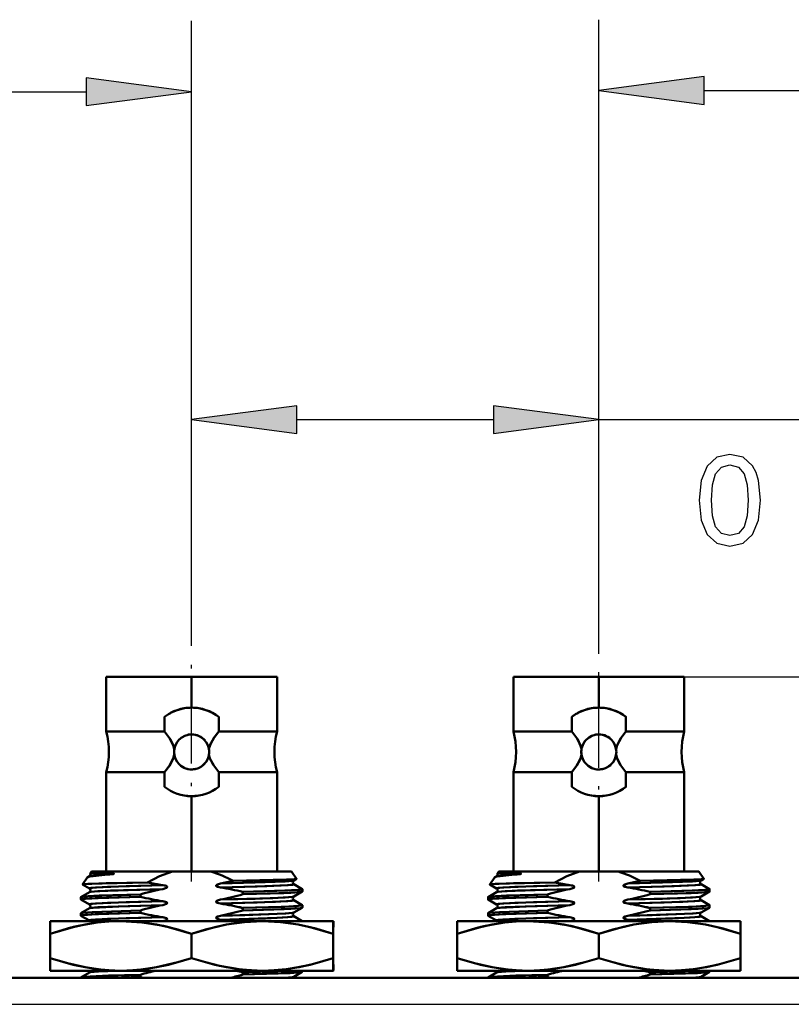
# Model space of a CAD drawing. Extents: x 0 to 594, y 0 to 420.
# Drawn here: x 90 to 112, y 326 to 354 of the extents above; entities that cross this region are included whole.
import ezdxf

# ---------------------------------------------------------------- set-up
doc = ezdxf.new("R2010")
doc.units = 0
doc.linetypes.add('DASHDOT', pattern=[18.5, 12, -3, 0.5, -3])

msp = doc.modelspace()

# ---------------------------------------------------------------- linework, layer by layer
at = {"color": 7, "lineweight": 25}
for p, q in [((94.867, 336.862), (94.867, 353.997)), ((106.367, 336.61), (106.367, 354.033)), ((86.342, 351.997), (91.893, 351.997)), ((109.342, 352.033), (154.443, 352.033)), ((94.867, 336.862), (94.867, 344.737)), ((106.367, 336.61), (106.367, 344.737)), ((97.842, 342.737), (103.393, 342.737)), ((106.367, 342.737), (120.243, 342.737)), ((108.778, 335.47), (141.914, 335.47)), ((52.217, 326.22), (262.617, 326.22))]:
    msp.add_line(p, q, dxfattribs=at)
at = {"color": 7, "linetype": 'DASHDOT', "lineweight": 25, "ltscale": 0.179319}
msp.add_line((94.867, 329.69), (94.867, 336.862), dxfattribs=at)
at = {"color": 7, "linetype": 'DASHDOT', "lineweight": 25, "ltscale": 0.173014}
msp.add_line((106.367, 329.69), (106.367, 336.61), dxfattribs=at)
at = {"color": 7, "lineweight": 50}
for p, q in [((94.867, 335.47), (92.455, 335.47)), ((92.455, 333.926), (92.455, 335.47)), ((94.867, 335.47), (92.457, 335.47)), ((97.28, 335.47), (94.867, 335.47)), ((94.867, 335.47), (97.278, 335.47)), ((94.867, 334.6), (94.867, 335.47)), ((94.867, 335.47), (94.867, 334.6)), ((97.28, 333.926), (97.28, 335.47)), ((106.367, 335.47), (103.955, 335.47)), ((103.955, 333.926), (103.955, 335.47)), ((106.367, 335.47), (103.957, 335.47)), ((108.78, 335.47), (106.367, 335.47)), ((106.367, 335.47), (108.778, 335.47)), ((106.367, 334.6), (106.367, 335.47)), ((106.367, 335.47), (106.367, 334.6)), ((108.78, 333.926), (108.78, 335.47)), ((94.101, 333.926), (94.101, 334.338)), ((94.101, 334.338), (94.101, 333.926)), ((95.634, 334.338), (95.634, 333.926)), ((95.634, 333.926), (95.634, 334.338)), ((105.601, 333.926), (105.601, 334.338)), ((105.601, 334.338), (105.601, 333.926)), ((107.134, 334.338), (107.134, 333.926)), ((107.134, 333.926), (107.134, 334.338)), ((94.101, 333.926), (92.455, 333.926)), ((94.101, 333.926), (92.455, 333.926)), ((97.28, 333.926), (95.634, 333.926)), ((97.28, 333.926), (95.634, 333.926)), ((105.601, 333.926), (103.955, 333.926)), ((105.601, 333.926), (103.955, 333.926)), ((108.78, 333.926), (107.134, 333.926)), ((108.78, 333.926), (107.134, 333.926)), ((94.517, 333), (94.537, 332.981)), ((106.017, 333), (106.037, 332.981)), ((92.455, 332.774), (94.101, 332.774)), ((92.455, 329.97), (92.455, 332.774)), ((92.455, 332.774), (94.101, 332.774)), ((94.101, 332.774), (94.101, 332.363)), ((94.101, 332.363), (94.101, 332.774)), ((94.72, 332.878), (94.724, 332.876)), ((95.634, 332.774), (97.28, 332.774)), ((95.634, 332.363), (95.634, 332.774)), ((95.634, 332.774), (97.28, 332.774)), ((95.634, 332.774), (95.634, 332.363)), ((97.28, 329.97), (97.28, 332.774)), ((103.955, 332.774), (105.601, 332.774)), ((103.955, 329.97), (103.955, 332.774)), ((103.955, 332.774), (105.601, 332.774)), ((105.601, 332.774), (105.601, 332.363)), ((105.601, 332.363), (105.601, 332.774)), ((106.22, 332.878), (106.224, 332.876)), ((107.134, 332.774), (108.78, 332.774)), ((107.134, 332.363), (107.134, 332.774)), ((107.134, 332.774), (108.78, 332.774)), ((107.134, 332.774), (107.134, 332.363)), ((108.78, 329.97), (108.78, 332.774)), ((94.867, 329.97), (94.867, 332.1)), ((94.867, 332.1), (94.867, 329.97)), ((106.367, 329.97), (106.367, 332.1)), ((106.367, 332.1), (106.367, 329.97)), ((92.005, 329.917), (92.042, 329.97)), ((94.325, 329.97), (92.042, 329.97)), ((92.044, 329.97), (94.325, 329.97)), ((94.867, 329.97), (92.455, 329.97)), ((95.409, 329.97), (94.325, 329.97)), ((95.409, 329.97), (94.325, 329.97)), ((97.28, 329.97), (94.867, 329.97)), ((97.692, 329.97), (95.409, 329.97)), ((95.409, 329.97), (97.691, 329.97)), ((97.834, 329.767), (97.692, 329.97)), ((103.505, 329.917), (103.542, 329.97)), ((105.825, 329.97), (103.542, 329.97)), ((103.544, 329.97), (105.825, 329.97)), ((106.367, 329.97), (103.955, 329.97)), ((106.909, 329.97), (105.825, 329.97)), ((106.909, 329.97), (105.825, 329.97)), ((108.78, 329.97), (106.367, 329.97)), ((109.192, 329.97), (106.909, 329.97)), ((106.909, 329.97), (109.191, 329.97)), ((109.334, 329.767), (109.192, 329.97)), ((91.787, 329.606), (91.93, 329.81)), ((91.788, 329.604), (91.98, 329.493)), ((91.98, 329.84), (91.936, 329.815)), ((97.833, 329.765), (97.755, 329.72)), ((97.755, 329.613), (97.992, 329.476)), ((103.287, 329.606), (103.43, 329.81)), ((103.288, 329.604), (103.48, 329.493)), ((103.48, 329.84), (103.436, 329.815)), ((109.333, 329.765), (109.255, 329.72)), ((109.255, 329.613), (109.492, 329.476)), ((91.98, 329.387), (91.742, 329.249)), ((93.42, 329.325), (93.42, 329.258)), ((93.42, 329.325), (93.42, 329.258)), ((96.315, 329.328), (96.315, 329.394)), ((96.315, 329.328), (96.315, 329.394)), ((97.992, 329.404), (97.755, 329.266)), ((97.995, 329.406), (97.995, 329.473)), ((103.48, 329.387), (103.242, 329.249)), ((104.92, 329.325), (104.92, 329.258)), ((104.92, 329.325), (104.92, 329.258)), ((107.815, 329.328), (107.815, 329.394)), ((107.815, 329.328), (107.815, 329.394)), ((109.492, 329.404), (109.255, 329.266)), ((109.495, 329.406), (109.495, 329.473)), ((91.74, 329.18), (91.74, 329.247)), ((91.742, 329.177), (91.98, 329.039)), ((97.755, 329.16), (97.992, 329.022)), ((103.24, 329.18), (103.24, 329.247)), ((103.242, 329.177), (103.48, 329.039)), ((109.255, 329.16), (109.492, 329.022)), ((91.74, 328.726), (91.74, 328.793)), ((91.98, 328.933), (91.742, 328.796)), ((93.42, 328.871), (93.42, 328.805)), ((93.42, 328.871), (93.42, 328.805)), ((96.315, 328.874), (96.315, 328.941)), ((96.315, 328.874), (96.315, 328.941)), ((97.992, 328.95), (97.755, 328.813)), ((97.995, 328.953), (97.995, 329.019)), ((103.24, 328.726), (103.24, 328.793)), ((103.48, 328.933), (103.242, 328.796)), ((104.92, 328.871), (104.92, 328.805)), ((104.92, 328.871), (104.92, 328.805)), ((107.815, 328.874), (107.815, 328.941)), ((107.815, 328.874), (107.815, 328.941)), ((109.492, 328.95), (109.255, 328.813)), ((109.495, 328.953), (109.495, 329.019)), ((90.869, 328.214), (90.869, 328.57)), ((92.867, 328.57), (90.869, 328.57)), ((92.008, 328.57), (90.869, 328.57)), ((90.869, 328.57), (92.867, 328.57)), ((90.869, 328.214), (90.869, 328.57)), ((91.742, 328.723), (91.98, 328.586)), ((91.997, 328.57), (92.008, 328.57)), ((92.392, 328.57), (93.218, 328.57)), ((93.219, 328.57), (92.396, 328.57)), ((96.867, 328.57), (92.867, 328.57)), ((92.867, 328.57), (96.867, 328.57)), ((94.052, 328.57), (94.057, 328.57)), ((94.057, 328.57), (95.932, 328.57)), ((95.932, 328.57), (97.99, 328.57)), ((98.867, 328.57), (96.867, 328.57)), ((96.867, 328.57), (98.867, 328.57)), ((97.755, 328.706), (97.99, 328.57)), ((98.868, 328.57), (98.87, 328.569)), ((98.869, 328.569), (98.869, 328.212)), ((98.87, 328.569), (98.869, 328.212)), ((102.369, 328.214), (102.369, 328.57)), ((104.367, 328.57), (102.369, 328.57)), ((103.508, 328.57), (102.369, 328.57)), ((102.369, 328.57), (104.367, 328.57)), ((102.369, 328.214), (102.369, 328.57)), ((103.242, 328.723), (103.48, 328.586)), ((103.497, 328.57), (103.508, 328.57)), ((103.892, 328.57), (104.718, 328.57)), ((104.719, 328.57), (103.896, 328.57)), ((108.367, 328.57), (104.367, 328.57)), ((104.367, 328.57), (108.367, 328.57)), ((105.552, 328.57), (105.557, 328.57)), ((105.557, 328.57), (107.432, 328.57)), ((107.432, 328.57), (109.49, 328.57)), ((110.367, 328.57), (108.367, 328.57)), ((108.367, 328.57), (110.367, 328.57)), ((109.255, 328.706), (109.49, 328.57)), ((110.368, 328.57), (110.37, 328.569)), ((110.369, 328.569), (110.369, 328.212)), ((110.37, 328.569), (110.369, 328.212)), ((90.869, 327.527), (90.869, 328.214)), ((90.869, 328.214), (90.869, 327.527)), ((94.867, 327.527), (94.867, 328.213)), ((94.867, 328.213), (94.867, 327.527)), ((98.869, 328.212), (98.869, 327.528)), ((98.869, 327.528), (98.869, 328.212)), ((98.869, 328.212), (98.869, 327.528)), ((102.369, 327.527), (102.369, 328.214)), ((102.369, 328.214), (102.369, 327.527)), ((106.367, 327.527), (106.367, 328.213)), ((106.367, 328.213), (106.367, 327.527)), ((110.369, 328.212), (110.369, 327.528)), ((110.369, 327.528), (110.369, 328.212)), ((110.369, 328.212), (110.369, 327.528)), ((90.869, 327.17), (90.869, 327.527)), ((90.869, 327.17), (90.869, 327.527)), ((98.869, 327.528), (98.869, 327.172)), ((98.869, 327.528), (98.87, 327.171)), ((102.369, 327.17), (102.369, 327.527)), ((102.369, 327.17), (102.369, 327.527)), ((110.369, 327.528), (110.369, 327.172)), ((110.369, 327.528), (110.37, 327.171)), ((92.867, 327.17), (90.869, 327.17)), ((92.867, 327.17), (90.869, 327.17)), ((91.98, 327.119), (91.742, 326.981)), ((96.867, 327.17), (92.867, 327.17)), ((96.867, 327.17), (92.867, 327.17)), ((96.315, 327.06), (96.315, 327.127)), ((96.315, 327.06), (96.315, 327.127)), ((98.867, 327.17), (96.867, 327.17)), ((98.867, 327.17), (96.867, 327.17)), ((97.992, 327.136), (97.755, 326.998)), ((97.995, 327.139), (97.995, 327.17)), ((98.868, 327.17), (98.87, 327.171)), ((104.367, 327.17), (102.369, 327.17)), ((104.367, 327.17), (102.369, 327.17)), ((103.48, 327.119), (103.242, 326.981)), ((108.367, 327.17), (104.367, 327.17)), ((108.367, 327.17), (104.367, 327.17)), ((107.815, 327.06), (107.815, 327.127)), ((107.815, 327.06), (107.815, 327.127)), ((110.367, 327.17), (108.367, 327.17)), ((110.367, 327.17), (108.367, 327.17)), ((109.492, 327.136), (109.255, 326.998)), ((109.495, 327.139), (109.495, 327.17)), ((110.368, 327.17), (110.37, 327.171)), ((52.217, 326.97), (262.617, 326.97)), ((91.74, 326.97), (91.74, 326.979)), ((93.42, 326.99), (92.713, 326.97)), ((93.42, 327.057), (93.42, 326.99)), ((93.42, 327.057), (93.42, 326.99)), ((93.504, 326.97), (93.42, 326.99)), ((93.42, 326.99), (93.504, 326.97)), ((103.24, 326.97), (103.24, 326.979)), ((104.92, 326.99), (104.213, 326.97)), ((104.92, 327.057), (104.92, 326.99)), ((104.92, 327.057), (104.92, 326.99)), ((105.004, 326.97), (104.92, 326.99)), ((104.92, 326.99), (105.004, 326.97))]:
    msp.add_line(p, q, dxfattribs=at)
at = {"color": 7, "lineweight": 25}
for points in [[(109.342, 352.425), (106.367, 352.033), (109.342, 351.642)], [(91.893, 351.605), (94.867, 351.997), (91.893, 352.388)], [(97.842, 343.128), (94.867, 342.737), (97.842, 342.345)], [(103.393, 342.345), (106.367, 342.737), (103.393, 343.128)], [(109.202, 340.458), (109.256, 339.893), (109.425, 339.489), (109.695, 339.244), (110.07, 339.165), (110.441, 339.244), (110.711, 339.489), (110.877, 339.893), (110.934, 340.458), (110.877, 341.02), (110.808, 341.243), (110.711, 341.427), (110.441, 341.672), (110.07, 341.755), (109.695, 341.672), (109.425, 341.423), (109.256, 341.02)], [(109.547, 340.458), (109.576, 340.894), (109.666, 341.207), (109.828, 341.391), (110.07, 341.456), (110.307, 341.391), (110.47, 341.207), (110.56, 340.894), (110.588, 340.458), (110.56, 340.019), (110.47, 339.705), (110.307, 339.521), (110.07, 339.46), (109.828, 339.521), (109.666, 339.705), (109.576, 340.019)]]:
    msp.add_lwpolyline(points, close=True, dxfattribs=at)
at = {"color": 7, "lineweight": 50}
for points in [[(94.379, 333.432), (94.349, 333.54), (94.243, 333.738), (94.101, 333.926)], [(94.379, 333.432), (94.354, 333.525), (94.27, 333.696), (94.101, 333.926)], [(95.634, 333.926), (95.496, 333.744), (95.387, 333.542), (95.355, 333.432)], [(95.634, 333.926), (95.492, 333.738), (95.386, 333.54), (95.355, 333.432)], [(105.879, 333.432), (105.849, 333.54), (105.743, 333.738), (105.601, 333.926)], [(105.879, 333.432), (105.854, 333.525), (105.77, 333.696), (105.601, 333.926)], [(107.134, 333.926), (106.996, 333.744), (106.887, 333.542), (106.855, 333.432)], [(107.134, 333.926), (106.992, 333.738), (106.886, 333.54), (106.855, 333.432)], [(94.101, 332.774), (94.239, 332.956), (94.348, 333.158), (94.379, 333.268)], [(94.101, 332.774), (94.243, 332.962), (94.349, 333.16), (94.379, 333.268)], [(95.355, 333.268), (95.38, 333.175), (95.465, 333.004), (95.634, 332.774)], [(95.355, 333.268), (95.386, 333.16), (95.492, 332.962), (95.634, 332.774)], [(105.601, 332.774), (105.739, 332.956), (105.848, 333.158), (105.879, 333.268)], [(105.601, 332.774), (105.743, 332.962), (105.849, 333.16), (105.879, 333.268)], [(106.855, 333.268), (106.88, 333.175), (106.965, 333.004), (107.134, 332.774)], [(106.855, 333.268), (106.886, 333.16), (106.992, 332.962), (107.134, 332.774)], [(91.93, 329.81), (91.932, 329.812), (91.941, 329.817), (91.998, 329.833), (92.415, 329.877)], [(91.936, 329.815), (91.983, 329.83), (92.194, 329.858), (92.415, 329.877)], [(91.98, 329.84), (91.988, 329.843), (92.017, 329.849), (92.415, 329.877)], [(92.415, 329.877), (92.095, 329.858), (92.007, 329.847), (91.986, 329.843), (91.98, 329.84)], [(92.415, 329.877), (92.648, 329.9), (92.671, 329.906), (92.669, 329.909), (92.667, 329.91), (92.661, 329.911), (92.444, 329.922), (92.282, 329.923), (92.039, 329.921), (92.01, 329.919), (92.006, 329.918), (92.005, 329.917)], [(92.415, 329.877), (92.56, 329.889), (92.67, 329.905), (92.671, 329.907), (92.634, 329.914), (92.451, 329.922), (92.027, 329.92), (92.008, 329.918), (92.005, 329.917), (92.005, 329.917), (92.006, 329.916)], [(94.325, 329.97), (93.964, 329.84), (93.623, 329.665)], [(94.325, 329.97), (93.964, 329.84), (93.623, 329.665)], [(103.43, 329.81), (103.432, 329.812), (103.441, 329.817), (103.498, 329.833), (103.915, 329.877)], [(103.436, 329.815), (103.483, 329.83), (103.694, 329.858), (103.915, 329.877)], [(103.48, 329.84), (103.488, 329.843), (103.517, 329.849), (103.915, 329.877)], [(103.915, 329.877), (103.595, 329.858), (103.507, 329.847), (103.486, 329.843), (103.48, 329.84)], [(103.915, 329.877), (104.148, 329.9), (104.171, 329.906), (104.169, 329.909), (104.167, 329.91), (104.161, 329.911), (103.944, 329.922), (103.782, 329.923), (103.539, 329.921), (103.51, 329.919), (103.506, 329.918), (103.505, 329.917)], [(103.915, 329.877), (104.06, 329.889), (104.17, 329.905), (104.171, 329.907), (104.134, 329.914), (103.951, 329.922), (103.527, 329.92), (103.508, 329.918), (103.505, 329.917), (103.505, 329.917), (103.506, 329.916)], [(105.825, 329.97), (105.464, 329.84), (105.123, 329.665)], [(105.825, 329.97), (105.464, 329.84), (105.123, 329.665)], [(93.623, 329.665), (92.341, 329.637), (91.939, 329.622), (91.798, 329.61), (91.789, 329.607), (91.788, 329.606), (91.787, 329.606), (91.787, 329.605), (91.788, 329.604)], [(93.624, 329.665), (92.457, 329.64), (91.841, 329.615), (91.8, 329.61), (91.79, 329.607), (91.788, 329.606), (91.787, 329.606), (91.787, 329.605), (91.788, 329.604)], [(91.98, 329.493), (91.978, 329.494), (91.978, 329.495), (91.977, 329.496), (91.978, 329.497), (91.979, 329.498), (91.981, 329.5), (91.989, 329.503), (92.157, 329.522), (93.018, 329.559), (94.052, 329.589)], [(94.052, 329.589), (92.495, 329.54), (92.035, 329.51), (91.99, 329.503), (91.98, 329.499), (91.978, 329.497), (91.978, 329.497), (91.977, 329.496), (91.978, 329.495), (91.98, 329.493)], [(94.052, 329.476), (94.133, 329.5), (94.159, 329.513), (94.173, 329.544), (94.146, 329.564), (94.052, 329.589)], [(94.052, 329.589), (94.127, 329.572), (94.162, 329.555), (94.17, 329.548), (94.173, 329.545), (94.175, 329.533), (94.171, 329.524), (94.167, 329.519), (94.156, 329.511), (94.052, 329.476)], [(95.683, 329.63), (95.601, 329.607), (95.56, 329.566), (95.603, 329.536), (95.683, 329.518)], [(95.683, 329.518), (95.584, 329.544), (95.566, 329.557), (95.56, 329.566), (95.563, 329.581), (95.569, 329.588), (95.58, 329.596), (95.683, 329.63)], [(97.755, 329.72), (97.747, 329.717), (97.716, 329.711), (97.514, 329.693), (96.662, 329.658), (95.683, 329.63)], [(95.683, 329.63), (96.921, 329.667), (97.53, 329.694), (97.718, 329.711), (97.747, 329.717), (97.755, 329.72)], [(95.683, 329.518), (96.993, 329.557), (97.596, 329.586), (97.716, 329.598), (97.747, 329.604), (97.754, 329.607), (97.756, 329.608), (97.757, 329.61), (97.757, 329.61), (97.757, 329.611), (97.756, 329.612), (97.755, 329.613)], [(97.755, 329.613), (97.757, 329.612), (97.757, 329.611), (97.757, 329.61), (97.757, 329.609), (97.756, 329.608), (97.753, 329.607), (97.745, 329.604), (97.578, 329.585), (96.717, 329.547), (95.683, 329.518)], [(97.834, 329.767), (97.835, 329.766), (97.834, 329.766), (97.833, 329.765), (97.828, 329.763), (97.759, 329.755), (97.148, 329.731), (96.037, 329.707)], [(97.833, 329.765), (97.826, 329.763), (97.791, 329.758), (97.547, 329.744), (96.037, 329.707)], [(105.123, 329.665), (103.841, 329.637), (103.439, 329.622), (103.298, 329.61), (103.289, 329.607), (103.288, 329.606), (103.287, 329.606), (103.287, 329.605), (103.288, 329.604)], [(105.124, 329.665), (103.957, 329.64), (103.341, 329.615), (103.3, 329.61), (103.29, 329.607), (103.288, 329.606), (103.287, 329.606), (103.287, 329.605), (103.288, 329.604)], [(103.48, 329.493), (103.478, 329.494), (103.478, 329.495), (103.477, 329.496), (103.478, 329.497), (103.479, 329.498), (103.481, 329.5), (103.489, 329.503), (103.657, 329.522), (104.518, 329.559), (105.552, 329.589)], [(105.552, 329.589), (103.995, 329.54), (103.535, 329.51), (103.49, 329.503), (103.48, 329.499), (103.478, 329.497), (103.478, 329.497), (103.477, 329.496), (103.478, 329.495), (103.48, 329.493)], [(105.552, 329.476), (105.633, 329.5), (105.659, 329.513), (105.673, 329.544), (105.646, 329.564), (105.552, 329.589)], [(105.552, 329.589), (105.627, 329.572), (105.662, 329.555), (105.67, 329.548), (105.673, 329.545), (105.675, 329.533), (105.671, 329.524), (105.667, 329.519), (105.656, 329.511), (105.552, 329.476)], [(107.183, 329.63), (107.101, 329.607), (107.06, 329.566), (107.103, 329.536), (107.183, 329.518)], [(107.183, 329.518), (107.084, 329.544), (107.066, 329.557), (107.06, 329.566), (107.063, 329.581), (107.069, 329.588), (107.08, 329.596), (107.183, 329.63)], [(109.255, 329.72), (109.247, 329.717), (109.216, 329.711), (109.014, 329.693), (108.162, 329.658), (107.183, 329.63)], [(107.183, 329.63), (108.421, 329.667), (109.03, 329.694), (109.218, 329.711), (109.247, 329.717), (109.255, 329.72)], [(107.183, 329.518), (108.493, 329.557), (109.096, 329.586), (109.216, 329.598), (109.247, 329.604), (109.254, 329.607), (109.256, 329.608), (109.257, 329.61), (109.257, 329.61), (109.257, 329.611), (109.256, 329.612), (109.255, 329.613)], [(109.255, 329.613), (109.257, 329.612), (109.257, 329.611), (109.257, 329.61), (109.257, 329.609), (109.256, 329.608), (109.253, 329.607), (109.245, 329.604), (109.078, 329.585), (108.217, 329.547), (107.183, 329.518)], [(109.334, 329.767), (109.335, 329.766), (109.334, 329.766), (109.333, 329.765), (109.328, 329.763), (109.259, 329.755), (108.648, 329.731), (107.537, 329.707)], [(109.333, 329.765), (109.326, 329.763), (109.291, 329.758), (109.047, 329.744), (107.537, 329.707)], [(91.74, 329.247), (91.74, 329.247), (91.741, 329.248), (91.742, 329.249), (91.747, 329.251), (91.8, 329.261), (92.258, 329.289), (93.42, 329.325)], [(91.742, 329.249), (91.752, 329.253), (91.792, 329.26), (92.061, 329.279), (93.42, 329.325)], [(91.98, 329.387), (91.988, 329.39), (92.019, 329.396), (92.221, 329.413), (93.073, 329.448), (94.052, 329.476)], [(94.052, 329.476), (92.573, 329.431), (92.127, 329.407), (92.008, 329.394), (91.986, 329.389), (91.98, 329.387)], [(96.315, 329.394), (97.591, 329.436), (97.924, 329.458), (97.977, 329.465), (97.99, 329.469), (97.994, 329.471), (97.995, 329.472), (97.995, 329.473), (97.995, 329.474), (97.994, 329.475), (97.992, 329.476)], [(96.315, 329.394), (97.5, 329.432), (97.864, 329.452), (97.963, 329.462), (97.987, 329.468), (97.993, 329.47), (97.994, 329.471), (97.995, 329.472), (97.995, 329.473), (97.994, 329.474), (97.992, 329.476)], [(97.995, 329.406), (97.995, 329.405), (97.994, 329.404), (97.993, 329.403), (97.988, 329.401), (97.934, 329.392), (97.472, 329.364), (96.315, 329.328)], [(97.992, 329.404), (97.983, 329.4), (97.943, 329.393), (97.674, 329.373), (96.315, 329.328)], [(103.24, 329.247), (103.24, 329.247), (103.241, 329.248), (103.242, 329.249), (103.247, 329.251), (103.3, 329.261), (103.758, 329.289), (104.92, 329.325)], [(103.242, 329.249), (103.252, 329.253), (103.292, 329.26), (103.561, 329.279), (104.92, 329.325)], [(103.48, 329.387), (103.488, 329.39), (103.519, 329.396), (103.721, 329.413), (104.573, 329.448), (105.552, 329.476)], [(105.552, 329.476), (104.073, 329.431), (103.627, 329.407), (103.508, 329.394), (103.486, 329.389), (103.48, 329.387)], [(107.815, 329.394), (109.091, 329.436), (109.424, 329.458), (109.477, 329.465), (109.49, 329.469), (109.494, 329.471), (109.495, 329.472), (109.495, 329.473), (109.495, 329.474), (109.494, 329.475), (109.492, 329.476)], [(107.815, 329.394), (109, 329.432), (109.364, 329.452), (109.463, 329.462), (109.487, 329.468), (109.493, 329.47), (109.494, 329.471), (109.495, 329.472), (109.495, 329.473), (109.494, 329.474), (109.492, 329.476)], [(109.495, 329.406), (109.495, 329.405), (109.494, 329.404), (109.493, 329.403), (109.488, 329.401), (109.434, 329.392), (108.972, 329.364), (107.815, 329.328)], [(109.492, 329.404), (109.483, 329.4), (109.443, 329.393), (109.174, 329.373), (107.815, 329.328)], [(93.42, 329.258), (92.144, 329.217), (91.811, 329.195), (91.758, 329.187), (91.744, 329.183), (91.741, 329.181), (91.74, 329.18), (91.74, 329.18), (91.74, 329.179), (91.74, 329.178), (91.742, 329.177)], [(93.42, 329.258), (92.232, 329.221), (91.869, 329.201), (91.772, 329.19), (91.748, 329.185), (91.742, 329.182), (91.741, 329.181), (91.74, 329.18), (91.74, 329.179), (91.74, 329.178), (91.742, 329.177)], [(91.98, 329.039), (91.978, 329.041), (91.978, 329.042), (91.977, 329.043), (91.978, 329.043), (91.979, 329.045), (91.981, 329.046), (91.99, 329.049), (92.157, 329.068), (93.018, 329.106), (94.052, 329.135)], [(94.052, 329.135), (92.496, 329.086), (92.035, 329.057), (91.99, 329.049), (91.98, 329.045), (91.978, 329.044), (91.978, 329.043), (91.977, 329.042), (91.978, 329.041), (91.978, 329.041), (91.98, 329.039)], [(94.052, 329.023), (94.133, 329.046), (94.159, 329.059), (94.173, 329.091), (94.146, 329.11), (94.052, 329.135)], [(94.052, 329.135), (94.127, 329.118), (94.162, 329.101), (94.17, 329.095), (94.173, 329.091), (94.175, 329.079), (94.171, 329.07), (94.167, 329.065), (94.156, 329.057), (94.052, 329.023)], [(95.683, 329.177), (95.601, 329.153), (95.56, 329.113), (95.603, 329.083), (95.683, 329.064)], [(95.683, 329.064), (95.584, 329.091), (95.566, 329.103), (95.56, 329.112), (95.563, 329.128), (95.569, 329.134), (95.58, 329.143), (95.683, 329.177)], [(95.683, 329.177), (97.161, 329.222), (97.608, 329.246), (97.726, 329.259), (97.748, 329.264), (97.755, 329.266)], [(97.755, 329.266), (97.747, 329.263), (97.716, 329.257), (97.514, 329.239), (96.662, 329.204), (95.683, 329.177)], [(95.683, 329.064), (97.24, 329.113), (97.7, 329.142), (97.745, 329.15), (97.755, 329.154), (97.757, 329.155), (97.757, 329.156), (97.757, 329.157), (97.757, 329.158), (97.755, 329.16)], [(97.755, 329.16), (97.756, 329.158), (97.757, 329.158), (97.757, 329.157), (97.757, 329.156), (97.756, 329.154), (97.753, 329.153), (97.745, 329.15), (97.578, 329.131), (96.717, 329.093), (95.683, 329.064)], [(104.92, 329.258), (103.644, 329.217), (103.311, 329.195), (103.258, 329.187), (103.244, 329.183), (103.241, 329.181), (103.24, 329.18), (103.24, 329.18), (103.24, 329.179), (103.24, 329.178), (103.242, 329.177)], [(104.92, 329.258), (103.732, 329.221), (103.369, 329.201), (103.272, 329.19), (103.248, 329.185), (103.242, 329.182), (103.241, 329.181), (103.24, 329.18), (103.24, 329.179), (103.24, 329.178), (103.242, 329.177)], [(103.48, 329.039), (103.478, 329.041), (103.478, 329.042), (103.477, 329.043), (103.478, 329.043), (103.479, 329.045), (103.481, 329.046), (103.49, 329.049), (103.657, 329.068), (104.518, 329.106), (105.552, 329.135)], [(105.552, 329.135), (103.996, 329.086), (103.535, 329.057), (103.49, 329.049), (103.48, 329.045), (103.478, 329.044), (103.478, 329.043), (103.477, 329.042), (103.478, 329.041), (103.478, 329.041), (103.48, 329.039)], [(105.552, 329.023), (105.633, 329.046), (105.659, 329.059), (105.673, 329.091), (105.646, 329.11), (105.552, 329.135)], [(105.552, 329.135), (105.627, 329.118), (105.662, 329.101), (105.67, 329.095), (105.673, 329.091), (105.675, 329.079), (105.671, 329.07), (105.667, 329.065), (105.656, 329.057), (105.552, 329.023)], [(107.183, 329.177), (107.101, 329.153), (107.06, 329.113), (107.103, 329.083), (107.183, 329.064)], [(107.183, 329.064), (107.084, 329.091), (107.066, 329.103), (107.06, 329.112), (107.063, 329.128), (107.069, 329.134), (107.08, 329.143), (107.183, 329.177)], [(107.183, 329.177), (108.661, 329.222), (109.108, 329.246), (109.226, 329.259), (109.248, 329.264), (109.255, 329.266)], [(109.255, 329.266), (109.247, 329.263), (109.216, 329.257), (109.014, 329.239), (108.162, 329.204), (107.183, 329.177)], [(107.183, 329.064), (108.74, 329.113), (109.2, 329.142), (109.245, 329.15), (109.255, 329.154), (109.257, 329.155), (109.257, 329.156), (109.257, 329.157), (109.257, 329.158), (109.255, 329.16)], [(109.255, 329.16), (109.256, 329.158), (109.257, 329.158), (109.257, 329.157), (109.257, 329.156), (109.256, 329.154), (109.253, 329.153), (109.245, 329.15), (109.078, 329.131), (108.217, 329.093), (107.183, 329.064)], [(91.74, 328.793), (91.74, 328.794), (91.741, 328.795), (91.744, 328.797), (91.78, 328.804), (92.084, 328.827), (93.42, 328.871)], [(93.42, 328.805), (92.144, 328.763), (91.811, 328.741), (91.758, 328.734), (91.744, 328.73), (91.741, 328.728), (91.74, 328.727), (91.74, 328.726), (91.74, 328.725), (91.74, 328.725), (91.742, 328.723)], [(93.42, 328.805), (92.237, 328.767), (91.868, 328.747), (91.772, 328.736), (91.748, 328.731), (91.742, 328.729), (91.741, 328.728), (91.74, 328.726), (91.74, 328.726), (91.74, 328.725), (91.742, 328.723)], [(91.742, 328.796), (91.752, 328.799), (91.792, 328.806), (92.06, 328.826), (93.42, 328.871)], [(91.98, 328.933), (91.988, 328.936), (92.019, 328.942), (92.221, 328.96), (93.073, 328.995), (94.052, 329.023)], [(94.052, 329.023), (92.814, 328.986), (92.085, 328.95), (91.998, 328.939), (91.984, 328.935), (91.98, 328.933)], [(95.683, 328.723), (97.04, 328.764), (97.529, 328.787), (97.718, 328.804), (97.747, 328.81), (97.755, 328.813)], [(97.755, 328.813), (97.747, 328.81), (97.716, 328.803), (97.514, 328.786), (96.373, 328.742), (95.683, 328.723)], [(96.315, 328.941), (97.396, 328.974), (97.828, 328.996), (97.951, 329.007), (97.986, 329.014), (97.992, 329.016), (97.993, 329.017), (97.994, 329.019), (97.995, 329.019), (97.995, 329.02), (97.994, 329.021), (97.992, 329.022)], [(96.315, 328.941), (97.501, 328.978), (97.865, 328.998), (97.963, 329.009), (97.987, 329.014), (97.993, 329.017), (97.994, 329.018), (97.995, 329.019), (97.995, 329.02), (97.994, 329.02), (97.992, 329.022)], [(97.995, 328.953), (97.995, 328.952), (97.994, 328.951), (97.993, 328.95), (97.988, 328.948), (97.934, 328.938), (97.477, 328.911), (96.315, 328.874)], [(97.992, 328.95), (97.983, 328.946), (97.943, 328.94), (97.674, 328.92), (96.315, 328.874)], [(103.24, 328.793), (103.24, 328.794), (103.241, 328.795), (103.244, 328.797), (103.28, 328.804), (103.584, 328.827), (104.92, 328.871)], [(104.92, 328.805), (103.644, 328.763), (103.311, 328.741), (103.258, 328.734), (103.244, 328.73), (103.241, 328.728), (103.24, 328.727), (103.24, 328.726), (103.24, 328.725), (103.24, 328.725), (103.242, 328.723)], [(104.92, 328.805), (103.737, 328.767), (103.368, 328.747), (103.272, 328.736), (103.248, 328.731), (103.242, 328.729), (103.241, 328.728), (103.24, 328.726), (103.24, 328.726), (103.24, 328.725), (103.242, 328.723)], [(103.242, 328.796), (103.252, 328.799), (103.292, 328.806), (103.56, 328.826), (104.92, 328.871)], [(103.48, 328.933), (103.488, 328.936), (103.519, 328.942), (103.721, 328.96), (104.573, 328.995), (105.552, 329.023)], [(105.552, 329.023), (104.314, 328.986), (103.585, 328.95), (103.498, 328.939), (103.484, 328.935), (103.48, 328.933)], [(107.183, 328.723), (108.54, 328.764), (109.029, 328.787), (109.218, 328.804), (109.247, 328.81), (109.255, 328.813)], [(109.255, 328.813), (109.247, 328.81), (109.216, 328.803), (109.014, 328.786), (107.873, 328.742), (107.183, 328.723)], [(107.815, 328.941), (108.896, 328.974), (109.328, 328.996), (109.451, 329.007), (109.486, 329.014), (109.492, 329.016), (109.493, 329.017), (109.494, 329.019), (109.495, 329.019), (109.495, 329.02), (109.494, 329.021), (109.492, 329.022)], [(107.815, 328.941), (109.001, 328.978), (109.365, 328.998), (109.463, 329.009), (109.487, 329.014), (109.493, 329.017), (109.494, 329.018), (109.495, 329.019), (109.495, 329.02), (109.494, 329.02), (109.492, 329.022)], [(109.495, 328.953), (109.495, 328.952), (109.494, 328.951), (109.493, 328.95), (109.488, 328.948), (109.434, 328.938), (108.977, 328.911), (107.815, 328.874)], [(109.492, 328.95), (109.483, 328.946), (109.443, 328.94), (109.174, 328.92), (107.815, 328.874)], [(92.867, 328.57), (92.529, 328.559), (92.193, 328.527), (91.858, 328.474), (91.525, 328.403), (90.869, 328.214)], [(92.867, 328.57), (92.534, 328.559), (92.202, 328.528), (91.828, 328.468), (91.459, 328.387), (90.869, 328.214)], [(91.98, 328.586), (91.978, 328.587), (91.978, 328.588), (91.977, 328.589), (91.978, 328.59), (91.979, 328.591), (91.981, 328.593), (91.99, 328.596), (92.157, 328.615), (93.018, 328.652), (94.052, 328.682)], [(94.052, 328.682), (92.496, 328.633), (92.035, 328.603), (91.99, 328.596), (91.98, 328.592), (91.978, 328.59), (91.978, 328.59), (91.977, 328.589), (91.978, 328.588), (91.98, 328.586)], [(94.867, 328.213), (94.211, 328.402), (93.878, 328.474), (93.543, 328.526), (93.206, 328.559), (92.867, 328.57)], [(94.867, 328.213), (94.475, 328.334), (94.078, 328.433), (93.475, 328.535), (92.867, 328.57)], [(94.057, 328.57), (94.129, 328.59), (94.161, 328.608), (94.174, 328.636), (94.148, 328.656), (94.052, 328.682)], [(94.052, 328.682), (94.155, 328.652), (94.167, 328.645), (94.171, 328.64), (94.175, 328.631), (94.173, 328.62), (94.163, 328.609), (94.13, 328.591), (94.057, 328.57)], [(96.867, 328.57), (96.529, 328.559), (96.192, 328.526), (95.857, 328.474), (95.524, 328.402), (94.867, 328.213)], [(96.867, 328.57), (96.36, 328.545), (95.856, 328.474), (95.26, 328.334), (94.867, 328.213)], [(95.683, 328.61), (95.579, 328.64), (95.572, 328.644), (95.562, 328.656), (95.561, 328.671), (95.564, 328.676), (95.58, 328.689), (95.683, 328.723)], [(95.683, 328.723), (95.601, 328.7), (95.576, 328.686), (95.562, 328.655), (95.588, 328.635), (95.683, 328.61)], [(95.683, 328.61), (96.951, 328.648), (97.442, 328.669), (97.697, 328.688), (97.751, 328.698), (97.756, 328.701), (97.757, 328.702), (97.757, 328.703), (97.757, 328.704), (97.757, 328.704), (97.755, 328.706)], [(97.755, 328.706), (97.757, 328.705), (97.757, 328.704), (97.757, 328.703), (97.757, 328.702), (97.756, 328.701), (97.753, 328.699), (97.745, 328.697), (97.578, 328.678), (97.274, 328.661), (95.683, 328.61)], [(98.869, 328.212), (98.212, 328.402), (97.879, 328.473), (97.543, 328.526), (97.206, 328.559), (96.867, 328.57)], [(98.869, 328.212), (98.378, 328.36), (97.879, 328.474), (97.375, 328.545), (96.867, 328.57)], [(104.367, 328.57), (104.029, 328.559), (103.693, 328.527), (103.358, 328.474), (103.025, 328.403), (102.369, 328.214)], [(104.367, 328.57), (104.034, 328.559), (103.702, 328.528), (103.328, 328.468), (102.959, 328.387), (102.369, 328.214)], [(103.48, 328.586), (103.478, 328.587), (103.478, 328.588), (103.477, 328.589), (103.478, 328.59), (103.479, 328.591), (103.481, 328.593), (103.49, 328.596), (103.657, 328.615), (104.518, 328.652), (105.552, 328.682)], [(105.552, 328.682), (103.996, 328.633), (103.535, 328.603), (103.49, 328.596), (103.48, 328.592), (103.478, 328.59), (103.478, 328.59), (103.477, 328.589), (103.478, 328.588), (103.48, 328.586)], [(106.367, 328.213), (105.711, 328.402), (105.378, 328.474), (105.043, 328.526), (104.706, 328.559), (104.367, 328.57)], [(106.367, 328.213), (105.975, 328.334), (105.578, 328.433), (104.975, 328.535), (104.367, 328.57)], [(105.557, 328.57), (105.629, 328.59), (105.661, 328.608), (105.674, 328.636), (105.648, 328.656), (105.552, 328.682)], [(105.552, 328.682), (105.655, 328.652), (105.667, 328.645), (105.671, 328.64), (105.675, 328.631), (105.673, 328.62), (105.663, 328.609), (105.63, 328.591), (105.557, 328.57)], [(108.367, 328.57), (108.029, 328.559), (107.692, 328.526), (107.357, 328.474), (107.024, 328.402), (106.367, 328.213)], [(108.367, 328.57), (107.86, 328.545), (107.356, 328.474), (106.76, 328.334), (106.367, 328.213)], [(107.183, 328.61), (107.079, 328.64), (107.072, 328.644), (107.062, 328.656), (107.061, 328.671), (107.064, 328.676), (107.08, 328.689), (107.183, 328.723)], [(107.183, 328.723), (107.101, 328.7), (107.076, 328.686), (107.062, 328.655), (107.088, 328.635), (107.183, 328.61)], [(107.183, 328.61), (108.451, 328.648), (108.942, 328.669), (109.197, 328.688), (109.251, 328.698), (109.256, 328.701), (109.257, 328.702), (109.257, 328.703), (109.257, 328.704), (109.257, 328.704), (109.255, 328.706)], [(109.255, 328.706), (109.257, 328.705), (109.257, 328.704), (109.257, 328.703), (109.257, 328.702), (109.256, 328.701), (109.253, 328.699), (109.245, 328.697), (109.078, 328.678), (108.774, 328.661), (107.183, 328.61)], [(110.369, 328.212), (109.712, 328.402), (109.379, 328.473), (109.043, 328.526), (108.706, 328.559), (108.367, 328.57)], [(110.369, 328.212), (109.878, 328.36), (109.379, 328.474), (108.875, 328.545), (108.367, 328.57)], [(90.869, 327.527), (91.525, 327.337), (91.858, 327.266), (92.193, 327.214), (92.529, 327.181), (92.867, 327.17)], [(90.869, 327.527), (91.36, 327.379), (91.858, 327.266), (92.361, 327.195), (92.867, 327.17)], [(92.867, 327.17), (93.206, 327.181), (93.543, 327.214), (93.878, 327.267), (94.211, 327.338), (94.867, 327.527)], [(92.867, 327.17), (93.375, 327.195), (93.878, 327.266), (94.475, 327.407), (94.867, 327.527)], [(94.867, 327.527), (95.524, 327.338), (95.857, 327.267), (96.192, 327.214), (96.529, 327.181), (96.867, 327.17)], [(94.867, 327.527), (95.26, 327.407), (95.657, 327.307), (96.26, 327.205), (96.867, 327.17)], [(96.867, 327.17), (97.206, 327.181), (97.543, 327.214), (97.879, 327.267), (98.212, 327.338), (98.869, 327.528)], [(96.867, 327.17), (97.202, 327.181), (97.536, 327.213), (97.909, 327.272), (98.279, 327.354), (98.869, 327.528)], [(102.369, 327.527), (103.025, 327.337), (103.358, 327.266), (103.693, 327.214), (104.029, 327.181), (104.367, 327.17)], [(102.369, 327.527), (102.86, 327.379), (103.358, 327.266), (103.861, 327.195), (104.367, 327.17)], [(104.367, 327.17), (104.706, 327.181), (105.043, 327.214), (105.378, 327.267), (105.711, 327.338), (106.367, 327.527)], [(104.367, 327.17), (104.875, 327.195), (105.378, 327.266), (105.975, 327.407), (106.367, 327.527)], [(106.367, 327.527), (107.024, 327.338), (107.357, 327.267), (107.692, 327.214), (108.029, 327.181), (108.367, 327.17)], [(106.367, 327.527), (106.76, 327.407), (107.157, 327.307), (107.76, 327.205), (108.367, 327.17)], [(108.367, 327.17), (108.706, 327.181), (109.043, 327.214), (109.379, 327.267), (109.712, 327.338), (110.369, 327.528)], [(108.367, 327.17), (108.702, 327.181), (109.036, 327.213), (109.409, 327.272), (109.779, 327.354), (110.369, 327.528)], [(91.98, 327.119), (91.988, 327.122), (92.016, 327.127), (92.203, 327.144), (92.763, 327.17)], [(92.763, 327.17), (92.238, 327.146), (91.996, 327.124), (91.98, 327.119)], [(97.995, 327.139), (97.994, 327.137), (97.993, 327.136), (97.99, 327.135), (97.955, 327.127), (97.651, 327.104), (96.315, 327.06)], [(97.992, 327.136), (97.983, 327.132), (97.942, 327.125), (97.674, 327.106), (96.315, 327.06)], [(103.48, 327.119), (103.488, 327.122), (103.516, 327.127), (103.703, 327.144), (104.263, 327.17)], [(104.263, 327.17), (103.738, 327.146), (103.496, 327.124), (103.48, 327.119)], [(109.495, 327.139), (109.494, 327.137), (109.493, 327.136), (109.49, 327.135), (109.455, 327.127), (109.151, 327.104), (107.815, 327.06)], [(109.492, 327.136), (109.483, 327.132), (109.442, 327.125), (109.174, 327.106), (107.815, 327.06)], [(91.74, 326.977), (91.74, 326.978), (91.74, 326.979), (91.74, 326.98), (91.741, 326.981), (91.743, 326.982), (91.751, 326.985), (91.784, 326.991), (92.176, 327.017), (93.42, 327.057)], [(91.761, 326.97), (91.746, 326.974), (91.742, 326.976), (91.74, 326.977), (91.74, 326.978), (91.74, 326.979), (91.74, 326.979), (91.741, 326.98), (91.742, 326.981), (91.747, 326.983), (91.765, 326.988), (91.834, 326.996), (92.519, 327.031), (93.42, 327.057)], [(97.49, 326.97), (97.712, 326.989), (97.746, 326.995), (97.755, 326.998)], [(97.755, 326.998), (97.747, 326.995), (97.719, 326.99), (97.49, 326.97)], [(103.24, 326.977), (103.24, 326.978), (103.24, 326.979), (103.24, 326.98), (103.241, 326.981), (103.243, 326.982), (103.251, 326.985), (103.284, 326.991), (103.676, 327.017), (104.92, 327.057)], [(103.261, 326.97), (103.246, 326.974), (103.242, 326.976), (103.24, 326.977), (103.24, 326.978), (103.24, 326.979), (103.24, 326.979), (103.241, 326.98), (103.242, 326.981), (103.247, 326.983), (103.265, 326.988), (103.334, 326.996), (104.019, 327.031), (104.92, 327.057)], [(108.99, 326.97), (109.212, 326.989), (109.246, 326.995), (109.255, 326.998)], [(109.255, 326.998), (109.247, 326.995), (109.219, 326.99), (108.99, 326.97)]]:
    msp.add_lwpolyline(points, dxfattribs=at)
for centre, radius, start, end in [((94.868, 333.348), 1.253, 90.0369, 127.7807), ((94.867, 333.35), 1.25, 90, 127.8204), ((94.867, 333.338), 1.262, 80.607, 99.3933), ((94.867, 333.338), 1.262, 80.6432, 99.3676), ((94.867, 333.35), 1.25, 80.7512, 99.1728), ((94.867, 333.348), 1.253, 52.2193, 89.9631), ((94.867, 333.35), 1.25, 52.1796, 90), ((106.368, 333.348), 1.253, 90.0369, 127.7807), ((106.367, 333.35), 1.25, 90, 127.8204), ((106.367, 333.338), 1.262, 80.607, 99.3933), ((106.367, 333.338), 1.262, 80.6432, 99.3676), ((106.367, 333.35), 1.25, 80.7512, 99.1728), ((106.367, 333.348), 1.253, 52.2193, 89.9631), ((106.367, 333.35), 1.25, 52.1796, 90), ((94.867, 333.35), 1.25, 115.3573, 127.8204), ((94.867, 333.35), 1.25, 52.1796, 65.019), ((106.367, 333.35), 1.25, 115.3573, 127.8204), ((106.367, 333.35), 1.25, 52.1796, 65.019), ((90.28, 333.35), 2.25, 345.1649, 14.8351), ((94.867, 333.35), 0.495, 90, 270), ((94.867, 333.35), 0.495, 90.0043, 269.9957), ((94.864, 333.375), 0.471, 89.6155, 103.2012), ((94.868, 333.337), 0.508, 90.08, 102.6589), ((94.867, 333.35), 0.495, 90, 97.1595), ((94.866, 333.347), 0.499, 40.0259, 89.8008), ((94.867, 333.35), 0.495, 270, 90), ((94.867, 333.35), 0.495, 270.0043, 89.9957), ((99.455, 333.35), 2.25, 165.1649, 194.8351), ((101.78, 333.35), 2.25, 345.1649, 14.8351), ((106.367, 333.35), 0.495, 90, 270), ((106.367, 333.35), 0.495, 90.0043, 269.9957), ((106.364, 333.375), 0.471, 89.6155, 103.2012), ((106.368, 333.337), 0.508, 90.08, 102.6589), ((106.367, 333.35), 0.495, 90, 97.1595), ((106.366, 333.347), 0.499, 40.0259, 89.8008), ((106.367, 333.35), 0.495, 270, 90), ((106.367, 333.35), 0.495, 270.0043, 89.9957), ((110.955, 333.35), 2.25, 165.1649, 194.8351), ((94.861, 333.355), 0.487, 125.007, 148.0914), ((94.868, 333.35), 0.495, 9.5837, 17.0779), ((106.361, 333.355), 0.487, 125.007, 148.0914), ((106.368, 333.35), 0.495, 9.5837, 17.0779), ((94.867, 333.35), 0.495, 170.4447, 189.5553), ((94.867, 333.35), 0.495, 189.5837, 197.0616), ((94.867, 333.35), 0.495, 350.4447, 9.5553), ((106.367, 333.35), 0.495, 170.4447, 189.5553), ((106.367, 333.35), 0.495, 189.5837, 197.0616), ((106.367, 333.35), 0.495, 350.4447, 9.5553), ((93.383, 333.554), 1.043, 327.6227, 336.2594), ((94.869, 333.353), 0.499, 220.0595, 269.8008), ((94.869, 333.353), 0.499, 220.2381, 269.8009), ((94.874, 333.345), 0.487, 305.0107, 328.0951), ((94.862, 333.357), 0.504, 305.3993, 327.7069), ((104.883, 333.554), 1.043, 327.6227, 336.2594), ((106.369, 333.353), 0.499, 220.0595, 269.8008), ((106.369, 333.353), 0.499, 220.2381, 269.8009), ((106.374, 333.345), 0.487, 305.0107, 328.0951), ((106.362, 333.357), 0.504, 305.3993, 327.7069), ((94.87, 333.326), 0.471, 269.6153, 283.1896), ((94.867, 333.363), 0.508, 270.0791, 282.7259), ((94.87, 333.326), 0.471, 269.6146, 283.1316), ((106.37, 333.326), 0.471, 269.6153, 283.1896), ((106.367, 333.363), 0.508, 270.0791, 282.7259), ((106.37, 333.326), 0.471, 269.6146, 283.1316), ((94.868, 333.353), 1.253, 232.2193, 269.9631), ((94.867, 333.35), 1.25, 232.1796, 270), ((94.867, 333.363), 1.262, 260.6051, 279.3946), ((94.867, 333.353), 1.253, 270.0369, 307.7807), ((94.867, 333.35), 1.25, 270, 307.8204), ((106.368, 333.353), 1.253, 232.2193, 269.9631), ((106.367, 333.35), 1.25, 232.1796, 270), ((106.367, 333.363), 1.262, 260.6051, 279.3946), ((106.367, 333.353), 1.253, 270.0369, 307.7807), ((106.367, 333.35), 1.25, 270, 307.8204), ((91.947, 329.893), 0.0624, 301.57, 22.2704), ((94.627, 327.231), 2.85, 60.337, 74.0541), ((94.627, 327.231), 2.849, 60.3363, 74.0547), ((103.447, 329.893), 0.0624, 301.57, 22.2704), ((106.127, 327.231), 2.85, 60.337, 74.0541), ((106.127, 327.231), 2.849, 60.3363, 74.0547), ((94.875, 335.458), 5.927, 257.8135, 262.0185), ((94.874, 335.457), 5.925, 257.8122, 262.0178), ((94.509, 335.878), 6.357, 280.6389, 283.9051), ((94.508, 335.884), 6.363, 280.6381, 283.9016), ((97.787, 329.667), 0.0625, 121.6313, 238.3476), ((106.375, 335.458), 5.927, 257.8135, 262.0185), ((106.374, 335.457), 5.925, 257.8122, 262.0178), ((106.009, 335.878), 6.357, 280.6389, 283.9051), ((106.008, 335.884), 6.363, 280.6381, 283.9016), ((109.287, 329.667), 0.0625, 121.6313, 238.3476), ((91.947, 329.44), 0.0625, 301.6599, 58.3511), ((95.323, 322.779), 6.817, 100.7524, 106.2121), ((95.323, 322.782), 6.814, 100.7499, 106.2126), ((94.813, 323.38), 6.199, 75.9827, 81.9323), ((94.814, 323.383), 6.196, 75.9817, 81.9341), ((94.411, 335.874), 6.817, 280.7524, 286.2121), ((94.412, 335.871), 6.814, 280.7499, 286.2126), ((103.447, 329.44), 0.0625, 301.6599, 58.3511), ((106.823, 322.779), 6.817, 100.7524, 106.2121), ((106.823, 322.782), 6.814, 100.7499, 106.2126), ((106.313, 323.38), 6.199, 75.9827, 81.9323), ((106.314, 323.383), 6.196, 75.9817, 81.9341), ((105.911, 335.874), 6.817, 280.7524, 286.2121), ((105.912, 335.871), 6.814, 280.7499, 286.2126), ((91.947, 328.986), 0.0625, 301.6286, 58.3337), ((94.921, 335.271), 6.197, 255.9809, 261.9317), ((94.921, 335.27), 6.196, 255.9817, 261.9341), ((94.813, 322.927), 6.198, 75.9821, 81.932), ((94.814, 322.929), 6.196, 75.9817, 81.9341), ((97.787, 329.213), 0.0625, 121.6599, 238.3511), ((103.447, 328.986), 0.0625, 301.6286, 58.3337), ((106.421, 335.271), 6.197, 255.9809, 261.9317), ((106.421, 335.27), 6.196, 255.9817, 261.9341), ((106.313, 322.927), 6.198, 75.9821, 81.932), ((106.314, 322.929), 6.196, 75.9817, 81.9341), ((109.287, 329.213), 0.0625, 121.6599, 238.3511), ((95.323, 322.327), 6.816, 100.7528, 106.2135), ((95.323, 322.329), 6.814, 100.7499, 106.2126), ((94.921, 334.817), 6.197, 255.9805, 261.9316), ((94.921, 334.816), 6.196, 255.9817, 261.9341), ((94.411, 335.421), 6.818, 280.7516, 286.211), ((94.412, 335.417), 6.814, 280.7499, 286.2126), ((97.787, 328.759), 0.0625, 121.6386, 238.347), ((106.823, 322.327), 6.816, 100.7528, 106.2135), ((106.823, 322.329), 6.814, 100.7499, 106.2126), ((106.421, 334.817), 6.197, 255.9805, 261.9316), ((106.421, 334.816), 6.196, 255.9817, 261.9341), ((105.911, 335.421), 6.818, 280.7516, 286.211), ((105.912, 335.417), 6.814, 280.7499, 286.2126), ((109.287, 328.759), 0.0625, 121.6386, 238.347), ((91.95, 328.536), 0.0584, 36.1661, 58.9536), ((94.894, 322.952), 5.713, 79.54, 82.0662), ((94.894, 322.951), 5.714, 79.5413, 82.0672), ((103.45, 328.536), 0.0584, 36.1661, 58.9536), ((106.394, 322.952), 5.713, 79.54, 82.0662), ((106.394, 322.951), 5.714, 79.5413, 82.0672), ((93.106, 321.824), 6.766, 101.8776, 103.4236), ((104.606, 321.824), 6.766, 101.8776, 103.4236), ((91.947, 327.172), 0.0634, 302.0763, 357.9263), ((95.41, 320.176), 7.163, 102.4587, 106.1261), ((95.408, 320.181), 7.157, 102.4621, 106.1274), ((94.673, 320.483), 6.843, 76.123, 77.7338), ((94.665, 320.449), 6.878, 76.1264, 77.7241), ((94.865, 391.978), 64.868, 271.2802, 272.44385), ((94.853, 392.478), 65.367, 271.28123, 272.43697), ((103.447, 327.172), 0.0634, 302.0763, 357.9263), ((106.91, 320.176), 7.163, 102.4587, 106.1261), ((106.908, 320.181), 7.157, 102.4621, 106.1274), ((106.173, 320.483), 6.843, 76.123, 77.7338), ((106.165, 320.449), 6.878, 76.1264, 77.7241), ((106.365, 391.978), 64.868, 271.2802, 272.44385), ((106.353, 392.478), 65.367, 271.28123, 272.43697), ((96.565, 203.85), 123.18, 91.46306, 91.7944), ((94.276, 334.127), 7.355, 283.3401, 286.0944), ((94.275, 334.129), 7.358, 283.3413, 286.0944), ((97.787, 326.946), 0.0617, 121.6538, 156.8087), ((108.065, 203.85), 123.18, 91.46306, 91.7944), ((105.776, 334.127), 7.355, 283.3401, 286.0944), ((105.775, 334.129), 7.358, 283.3413, 286.0944), ((109.287, 326.946), 0.0617, 121.6538, 156.8087)]:
    msp.add_arc(centre, radius, start, end, dxfattribs=at)
at = {"color": 7, "lineweight": 25}
for points in [[(109.342, 352.425), (106.367, 352.033), (109.342, 352.425), (109.342, 351.642)], [(91.893, 351.605), (94.867, 351.997), (91.893, 351.605), (91.893, 352.388)], [(97.842, 343.128), (94.867, 342.737), (97.842, 343.128), (97.842, 342.345)], [(103.393, 342.345), (106.367, 342.737), (103.393, 342.345), (103.393, 343.128)]]:
    msp.add_solid(points, dxfattribs=at)

doc.saveas('drawing.dxf')
